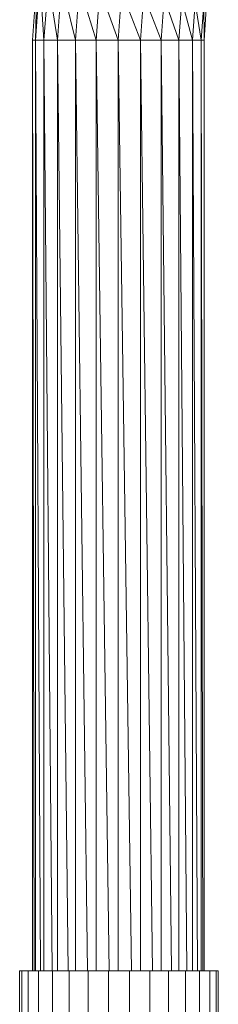
# Model space of a CAD drawing. Units: inches. Extents: x 14 to 6734, y 8 to 4760.
# Drawn here: x 1247 to 1291, y 1608 to 1825 of the extents above; entities that cross this region are included whole.
import ezdxf

# ---------------------------------------------------------------- set-up
doc = ezdxf.new("R2010")
doc.units = ezdxf.units.IN
doc.header["$MEASUREMENT"] = 0

# ---------------------------------------------------------------- blocks, each defined once
blk = doc.blocks.new('13_DWG-538478-Level 1')
at = {"lineweight": 9}
for p, q in [((-544.827, 373.622), (-530.827, 373.622)), ((-544.827, 373.574), (-530.827, 373.574)), ((-530.827, 373.574), (-530.827, 373.622)), ((-530.827, 373.622), (-530.827, 373.574)), ((-530.827, 373.432), (-530.827, 373.574)), ((-544.827, 373.432), (-530.827, 373.432)), ((-530.827, 373.202), (-530.827, 373.432)), ((-530.827, 373.337), (-510.234, 373.337)), ((-530.827, 373.299), (-510.234, 373.337)), ((-510.234, 373.337), (-508.897, 373.241)), ((-510.234, 373.337), (-510.234, 373.272)), ((-544.827, 373.202), (-530.827, 373.202)), ((-530.827, 373.161), (-510.234, 373.272)), ((-530.827, 373.272), (-510.234, 373.272)), ((-530.827, 372.894), (-530.827, 373.202)), ((-510.234, 373.083), (-510.234, 373.272)), ((-510.234, 373.272), (-508.906, 373.177)), ((-510.234, 373.272), (-508.897, 373.241)), ((-510.234, 373.083), (-508.906, 373.177)), ((-530.827, 372.905), (-510.234, 373.083)), ((-530.827, 373.083), (-510.234, 373.083)), ((-510.234, 372.781), (-510.234, 373.083)), ((-510.234, 373.083), (-508.933, 372.989)), ((-510.234, 372.781), (-508.933, 372.989)), ((-544.827, 372.894), (-530.827, 372.894)), ((-530.827, 372.522), (-530.827, 372.894)), ((-530.827, 372.549), (-510.234, 372.781)), ((-530.827, 372.781), (-510.234, 372.781)), ((-510.234, 372.387), (-510.234, 372.781)), ((-510.234, 372.781), (-508.976, 372.691)), ((-510.234, 372.387), (-508.976, 372.691)), ((-544.827, 372.522), (-530.827, 372.522)), ((-530.827, 372.102), (-530.827, 372.522)), ((-530.827, 372.117), (-510.234, 372.387)), ((-530.827, 372.387), (-510.234, 372.387)), ((-510.234, 371.929), (-510.234, 372.387)), ((-510.234, 372.387), (-509.032, 372.301)), ((-510.234, 371.929), (-509.032, 372.301)), ((-544.827, 372.102), (-530.827, 372.102)), ((-530.827, 371.652), (-530.827, 372.102)), ((-530.827, 371.639), (-510.234, 371.929)), ((-530.827, 371.929), (-510.234, 371.929)), ((-510.234, 371.437), (-510.234, 371.929)), ((-510.234, 371.929), (-509.097, 371.847)), ((-510.234, 371.437), (-509.097, 371.847)), ((-544.827, 371.652), (-530.827, 371.652)), ((-530.827, 371.192), (-530.827, 371.652)), ((-530.827, 371.148), (-510.234, 371.437)), ((-530.827, 371.437), (-510.234, 371.437)), ((-510.234, 370.945), (-510.234, 371.437)), ((-510.234, 371.437), (-509.167, 371.361)), ((-544.827, 371.192), (-530.827, 371.192)), ((-530.827, 370.742), (-530.827, 371.192)), ((-510.234, 370.945), (-509.167, 371.361)), ((-530.827, 370.676), (-510.234, 370.945)), ((-530.827, 370.945), (-510.234, 370.945)), ((-510.234, 370.487), (-510.234, 370.945)), ((-510.234, 370.945), (-509.237, 370.874)), ((-544.827, 370.742), (-530.827, 370.742)), ((-530.827, 370.322), (-530.827, 370.742)), ((-510.234, 370.487), (-509.237, 370.874)), ((-544.827, 370.322), (-530.827, 370.322)), ((-530.827, 370.256), (-510.234, 370.487)), ((-530.827, 370.487), (-510.234, 370.487)), ((-530.827, 369.95), (-530.827, 370.322)), ((-510.234, 370.094), (-510.234, 370.487)), ((-510.234, 370.487), (-509.302, 370.42)), ((-510.234, 370.094), (-509.302, 370.42)), ((-530.827, 369.916), (-510.234, 370.094)), ((-530.827, 370.094), (-510.234, 370.094)), ((-510.234, 369.792), (-510.234, 370.094)), ((-510.234, 370.094), (-509.358, 370.031)), ((-544.827, 369.95), (-530.827, 369.95)), ((-530.827, 369.642), (-530.827, 369.95)), ((-510.234, 369.792), (-509.358, 370.031)), ((-544.827, 369.642), (-530.827, 369.642)), ((-530.827, 369.68), (-510.234, 369.792)), ((-530.827, 369.792), (-510.234, 369.792)), ((-530.827, 369.412), (-530.827, 369.642)), ((-510.234, 369.602), (-510.234, 369.792)), ((-510.234, 369.792), (-509.401, 369.732)), ((-510.234, 369.602), (-509.401, 369.732)), ((-544.827, 369.412), (-530.827, 369.412)), ((-530.827, 369.564), (-510.234, 369.602)), ((-530.827, 369.602), (-510.234, 369.602)), ((-530.827, 369.537), (-510.234, 369.537)), ((-530.827, 369.27), (-530.827, 369.412)), ((-510.234, 369.537), (-510.234, 369.602)), ((-510.234, 369.602), (-509.428, 369.544)), ((-510.234, 369.537), (-509.428, 369.544)), ((-510.234, 369.537), (-509.437, 369.48)), ((-544.827, 369.27), (-530.827, 369.27)), ((-544.827, 369.222), (-530.827, 369.222)), ((-530.827, 369.222), (-530.827, 369.27))]:
    blk.add_line(p, q, dxfattribs=at)

msp = doc.modelspace()

# ---------------------------------------------------------------- block references
at = {"lineweight": 9, "xscale": 10, "yscale": 10, "zscale": 10, "rotation": 90}
msp.add_blockref('13_DWG-538478-Level 1', (4983.01, 6923.23), dxfattribs=at)

doc.saveas('drawing.dxf')
